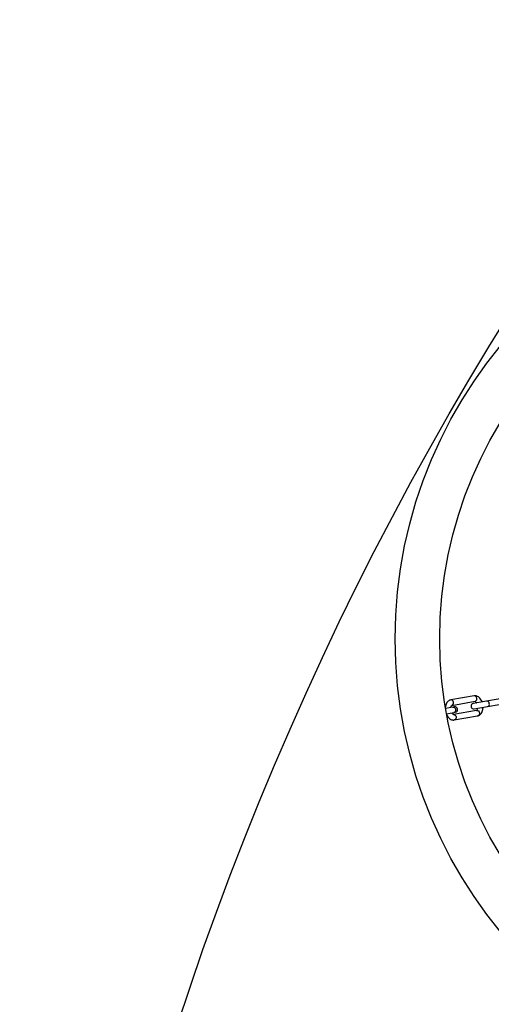
# Model space of a CAD drawing. Units: millimetres. Extents: x 75 to 261, y 49 to 250.
# Drawn here: x 81 to 94, y 184 to 210 of the extents above; entities that cross this region are included whole.
import ezdxf

# ---------------------------------------------------------------- set-up
doc = ezdxf.new("R2010")
doc.units = ezdxf.units.MM

msp = doc.modelspace()

# ---------------------------------------------------------------- linework, layer by layer
at = {"color": 7, "linetype": 'Continuous', "lineweight": 25}
for p, q in [((93.39387, 191.84634), (92.76415, 191.7353)), ((92.79019, 191.58758), (93.41992, 191.69862)), ((93.73022, 191.70256), (93.37289, 191.63956)), ((94.35912, 191.81346), (93.73022, 191.70256)), ((93.75627, 191.55484), (94.38517, 191.66574)), ((92.82118, 191.54228), (92.62303, 191.50734)), ((92.64908, 191.35962), (92.84722, 191.39455)), ((92.85777, 191.54873), (92.8212, 191.54228)), ((93.46251, 191.45227), (92.83361, 191.34138)), ((92.84732, 191.39457), (92.88381, 191.40101)), ((93.39894, 191.49184), (93.75627, 191.55484)), ((92.85965, 191.19366), (93.48855, 191.30455))]:
    msp.add_line(p, q, dxfattribs=at)
at = {"color": 7, "linetype": 'Continuous', "lineweight": 25, "flags": 128}
for points in [[(92.79019, 191.58758), (92.81222, 191.59726), (92.8289, 191.61672), (92.83772, 191.64298), (92.83731, 191.67205), (92.82775, 191.69951), (92.81049, 191.72117), (92.78815, 191.73374), (92.76415, 191.7353), (92.76408, 191.73529)], [(93.46251, 191.45227), (93.48651, 191.45071), (93.50885, 191.43814), (93.52611, 191.41648), (93.53567, 191.38902), (93.53607, 191.35994), (93.52726, 191.33368), (93.51058, 191.31423), (93.48855, 191.30455), (93.48855, 191.30455)], [(92.83361, 191.34138), (92.85761, 191.33982), (92.87995, 191.32725), (92.89721, 191.30558), (92.90677, 191.27813), (92.90717, 191.24905), (92.89836, 191.22279), (92.88168, 191.20334), (92.85965, 191.19366), (92.85959, 191.19365)]]:
    msp.add_lwpolyline(points, dxfattribs=at)
at = {"color": 7, "linetype": 'Continuous', "lineweight": 25}
for centre, radius in [((168.62701, 155.90995), 87.5), ((103.7149, 193.38698), 12.45), ((103.7149, 193.38698), 11.25)]:
    msp.add_circle(centre, radius, dxfattribs=at)
for centre, radius, start, end in [((93.38591, 191.5657), 0.075, 100, 280), ((93.7345, 191.63358), 0.06912, 4.754143, 93.552651), ((93.7367, 191.62113), 0.06912, 286.447349, 15.245857), ((92.87079, 191.47487), 0.075, 280, 100)]:
    msp.add_arc(centre, radius, start, end, dxfattribs=at)
for points, knots in [([(92.76415, 191.7353), (92.75257, 191.73236), (92.72596, 191.7256), (92.68976, 191.70096), (92.65803, 191.66428), (92.63529, 191.61698), (92.62291, 191.57804), (92.62147, 191.55431), (92.62128, 191.5512)], [0, 0, 0, 0, 0.14868986, 0.34170984, 0.536734, 0.74438163, 0.96648915, 1, 1, 1, 1]), ([(93.60849, 191.6811), (93.60163, 191.69803), (93.58644, 191.73554), (93.55298, 191.782), (93.51268, 191.81901), (93.46885, 191.84169), (93.42778, 191.85013), (93.40281, 191.8473), (93.39305, 191.8462)], [0, 0, 0, 0, 0.16760349, 0.37144705, 0.55706886, 0.73028521, 0.89448151, 1, 1, 1, 1]), ([(93.41817, 191.69813), (93.4185, 191.6982), (93.41922, 191.69835), (93.43303, 191.68892), (93.44746, 191.673), (93.45458, 191.65799), (93.45634, 191.65427)], [0, 0, 0, 0, 0.26899833, 0.57343207, 0.8944952, 1, 1, 1, 1]), ([(92.76976, 191.53321), (92.76981, 191.53413), (92.77057, 191.5484), (92.77806, 191.56865), (92.78905, 191.58688), (92.79082, 191.58762), (92.7917, 191.58799)], [0, 0, 0, 0, 0.02287779, 0.3557776, 0.67807665, 1, 1, 1, 1]), ([(92.83453, 191.34173), (92.8342, 191.34166), (92.83348, 191.34151), (92.81967, 191.35093), (92.80524, 191.36686), (92.79812, 191.38187), (92.79636, 191.38559)], [0, 0, 0, 0, 0.26899833, 0.57343207, 0.8944952, 1, 1, 1, 1]), ([(93.48294, 191.50665), (93.48289, 191.50573), (93.48213, 191.49145), (93.47464, 191.4712), (93.46365, 191.45297), (93.46188, 191.45224), (93.461, 191.45187)], [0, 0, 0, 0, 0.022877788, 0.355777595, 0.678076653, 1, 1, 1, 1]), ([(93.48855, 191.30455), (93.50013, 191.30749), (93.52674, 191.31426), (93.56297, 191.33888), (93.59457, 191.37562), (93.61784, 191.4227), (93.63248, 191.47604), (93.63392, 191.51513), (93.6346, 191.53339)], [0, 0, 0, 0, 0.12804087, 0.29425562, 0.46219622, 0.64100724, 0.83227006, 1, 1, 1, 1]), ([(92.65588, 191.33254), (92.65919, 191.32466), (92.67104, 191.2964), (92.6999, 191.25803), (92.73998, 191.22081), (92.78386, 191.19818), (92.82492, 191.18972), (92.84989, 191.19255), (92.85965, 191.19366)], [0, 0, 0, 0, 0.08640589, 0.31013374, 0.51386235, 0.7039754, 0.88418852, 1, 1, 1, 1])]:
    msp.add_open_spline(points, degree=3, knots=knots, dxfattribs=at)
for points in [[(93.41909, 191.69848), (93.42677, 191.70097), (93.44212, 191.70597), (93.45913, 191.72658), (93.4682, 191.75335), (93.46778, 191.78322), (93.45796, 191.81142), (93.44028, 191.83348), (93.41725, 191.84703), (93.40111, 191.84647), (93.39305, 191.8462)], [(92.82118, 191.54228), (92.82925, 191.54255), (92.8454, 191.54311), (92.86829, 191.52954), (92.88651, 191.50758), (92.89173, 191.48854), (92.89434, 191.47902)], [(92.89434, 191.47902), (92.89514, 191.46918), (92.89675, 191.44951), (92.88714, 191.42264), (92.87028, 191.40205), (92.85491, 191.39705), (92.84722, 191.39455)]]:
    msp.add_open_spline(points, degree=3, dxfattribs=at)

doc.saveas('drawing.dxf')
